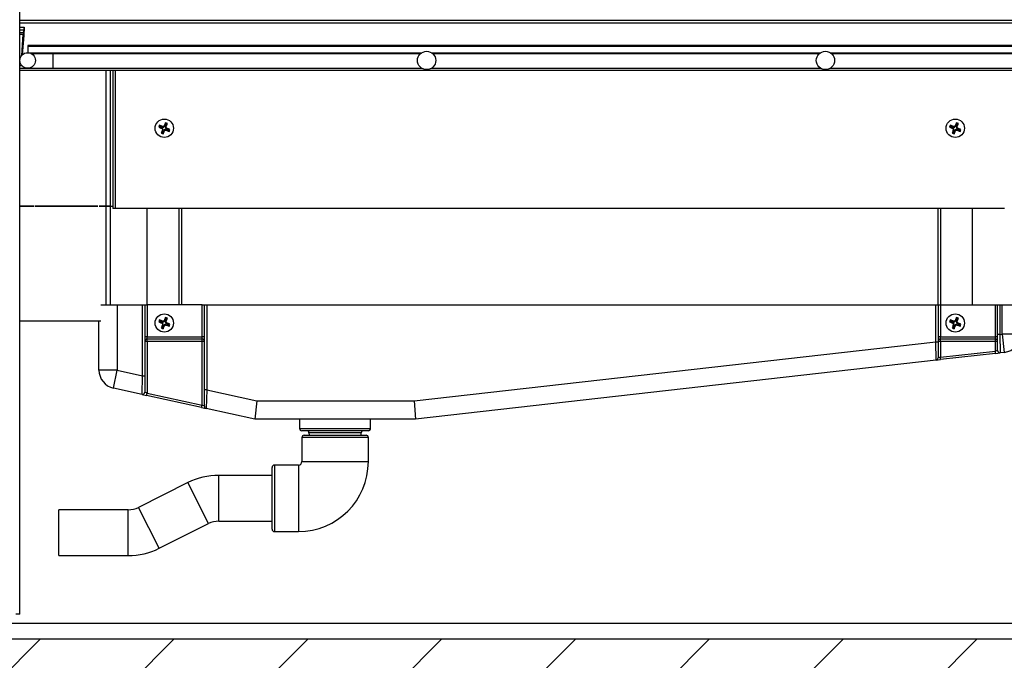
# Model space of a CAD drawing. Units: millimetres. Extents: x 31 to 308, y 11 to 267.
# Drawn here: x 187 to 220, y 187 to 209 of the extents above; entities that cross this region are included whole.
import ezdxf

# ---------------------------------------------------------------- set-up
doc = ezdxf.new("R2010")
doc.units = ezdxf.units.MM
doc.layers.add('FORMAT', color=7, linetype='Continuous')
doc.styles.add('SLDTEXTSTYLE3', font='TXT', dxfattribs={"width": 0.7})
doc.dimstyles.new('SLDDIMSTYLE0', dxfattribs={"dimtxt": 3, "dimasz": 2, "dimexe": 0, "dimexo": 0.0625, "dimgap": 0.75, "dimtad": 1, "dimdec": 1, "dimlfac": 13, "dimrnd": 1e-09, "dimzin": 12, "dimdsep": 46, "dimtxsty": 'SLDTEXTSTYLE3', "dimsah": 1, "dimcen": 0.09, "dimadec": 0, "dimazin": 3, "dimtfac": 1, "dimtdec": 1, "dimtofl": 0, "dimtmove": 0, "dimatfit": 3, "dimfxl": 1, "dimfrac": 2, "dimtolj": 1, "dimtzin": 12, "dimarcsym": 0})

# ---------------------------------------------------------------- blocks, each defined once
blk = doc.blocks.new('_D_12')
at = {"layer": 'FORMAT', "transparency": 16777216}
for p, q in [((180.006, 237.663), (173.446, 237.663)), ((174.446, 237.663), (174.446, 172.279)), ((186.737, 172.279), (173.446, 172.279))]:
    blk.add_line(p, q, dxfattribs=at)
for points in [[(174.446, 237.663), (173.996, 235.663), (174.896, 235.663)], [(174.446, 172.279), (174.896, 174.279), (173.996, 174.279)]]:
    blk.add_solid(points, dxfattribs=at)
at = {"layer": 'FORMAT', "transparency": 16777216, "insert": (170.579, 206.563), "char_height": 3, "attachment_point": 1, "rotation": 90, "style": 'SLDTEXTSTYLE3'}
blk.add_mtext('850', dxfattribs=at)

msp = doc.modelspace()

# ---------------------------------------------------------------- hatches: boundary and pattern name
at = {"layer": 'FORMAT', "linetype": 'Continuous', "lineweight": 18}
h = msp.add_hatch(dxfattribs=at)
h.set_pattern_fill('ANSI31', color=256, angle=3e-322, style=0)
h.paths.add_polyline_path([(181.0065, 183.8171), (229.468, 183.8171), (229.468, 188.2787), (225.0834, 188.2787), (224.545, 187.7402), (185.9296, 187.7402), (185.3911, 188.2787), (185.3911, 233.5094), (181.6219, 233.5094), (181.6219, 234.5863), (181.0065, 234.5863)], flags=0)
h = msp.add_hatch(dxfattribs=at)
h.set_pattern_fill('ANSI31', color=256, angle=3e-322, style=0)
edge = h.paths.add_edge_path(flags=0)
edge.add_arc((200.7064, 207.1684), 0.3077, 0, 360)
h = msp.add_hatch(dxfattribs=at)
h.set_pattern_fill('ANSI31', color=256, angle=3e-322, style=0)
edge = h.paths.add_edge_path(flags=0)
edge.add_arc((214.091, 207.1684), 0.3077, 0, 360)
h = msp.add_hatch(dxfattribs=at)
h.set_pattern_fill('ANSI31', color=256, angle=3e-322, style=0)
edge = h.paths.add_edge_path(flags=0)
edge.add_arc((187.3218, 207.1684), 0.2615, 0, 360)

# ---------------------------------------------------------------- linework, layer by layer
at = {"color": 7, "linetype": 'Continuous', "lineweight": 25}
for p, q in [((187.0602, 188.5761), (187.0602, 226.3453)), ((227.0167, 208.5068), (187.0602, 208.5068)), ((187.0602, 208.4299), (227.2475, 208.4299)), ((187.0602, 208.2823), (187.1935, 208.2823)), ((187.1905, 208.1844), (187.0602, 208.1844)), ((187.1809, 208.0936), (187.1905, 208.1844)), ((187.209, 208.2838), (187.1884, 208.006)), ((187.1908, 208.1884), (187.1905, 208.1844)), ((187.1935, 208.2823), (187.1908, 208.2293)), ((187.1908, 208.2293), (187.1908, 208.1884)), ((187.1935, 208.2823), (187.1936, 208.2838)), ((187.1936, 208.2838), (187.209, 208.2838)), ((187.1809, 208.0936), (187.0602, 208.0936)), ((187.1755, 208.0392), (187.0602, 208.0392)), ((187.1234, 207.3389), (187.1755, 208.0392)), ((187.1884, 208.006), (187.1402, 207.3566)), ((227.4756, 207.6684), (187.3218, 207.6684)), ((187.3218, 207.6684), (187.3218, 207.6376)), ((227.4756, 207.6376), (187.3218, 207.6376)), ((187.3218, 207.6376), (187.3218, 207.4299)), ((187.3218, 207.4299), (200.5443, 207.4299)), ((187.4448, 207.3991), (200.5029, 207.3991)), ((188.1679, 207.3991), (188.1679, 206.9068)), ((200.8685, 207.4299), (213.9289, 207.4299)), ((200.9099, 207.3991), (213.8875, 207.3991)), ((214.2531, 207.4299), (227.4756, 207.4299)), ((214.2945, 207.3991), (227.4448, 207.3991)), ((187.1365, 206.9838), (187.0602, 206.9838)), ((187.0602, 206.9068), (187.3218, 206.9068)), ((187.0602, 206.8453), (227.0167, 206.8453)), ((187.3218, 206.9068), (187.3373, 206.9068)), ((187.3373, 206.9068), (200.5443, 206.9068)), ((189.9603, 202.2787), (189.9603, 206.8453)), ((190.0988, 202.2787), (190.0988, 206.8453)), ((190.1757, 206.8453), (190.1757, 202.2017)), ((190.2534, 206.8453), (190.2534, 202.2017)), ((200.8685, 206.9068), (213.9289, 206.9068)), ((214.2531, 206.9068), (227.0167, 206.9068)), ((191.744, 204.9422), (191.7173, 204.9311)), ((191.7553, 204.9693), (191.744, 204.9422)), ((191.744, 204.9422), (191.8286, 204.9071)), ((191.7553, 204.9693), (191.7442, 204.9961)), ((191.8399, 204.9342), (191.7553, 204.9693)), ((191.8286, 204.9071), (191.8198, 204.8857)), ((191.8399, 204.9342), (191.8487, 204.9556)), ((191.8623, 204.8257), (191.841, 204.8346)), ((191.9212, 204.9678), (191.8998, 204.9767)), ((191.9563, 205.0525), (191.9212, 204.9678)), ((191.9563, 205.0525), (191.9452, 205.0793)), ((191.9483, 204.9566), (191.9834, 205.0412)), ((191.9483, 204.9566), (191.9697, 204.9477)), ((191.9834, 205.0412), (191.9563, 205.0525)), ((191.9707, 204.8481), (191.9619, 204.8268)), ((191.9707, 204.8481), (192.0554, 204.8131)), ((191.982, 204.8753), (191.9908, 204.8966)), ((192.0666, 204.8402), (191.982, 204.8753)), ((191.9834, 205.0412), (192.0103, 205.0523)), ((192.0554, 204.8131), (192.0666, 204.8402)), ((192.0666, 204.8402), (192.0934, 204.8513)), ((218.2825, 204.9422), (218.2558, 204.9311)), ((218.2937, 204.9693), (218.2825, 204.9422)), ((218.2825, 204.9422), (218.3671, 204.9071)), ((218.2937, 204.9693), (218.2826, 204.9961)), ((218.3783, 204.9342), (218.2937, 204.9693)), ((218.3671, 204.9071), (218.3582, 204.8857)), ((218.3783, 204.9342), (218.3872, 204.9556)), ((218.4007, 204.8257), (218.3794, 204.8346)), ((218.4597, 204.9678), (218.4383, 204.9767)), ((218.4948, 205.0525), (218.4597, 204.9678)), ((218.4948, 205.0525), (218.4836, 205.0793)), ((218.4868, 204.9566), (218.5219, 205.0412)), ((218.4868, 204.9566), (218.5082, 204.9477)), ((218.5219, 205.0412), (218.4948, 205.0525)), ((218.5092, 204.8481), (218.5004, 204.8268)), ((218.5092, 204.8481), (218.5938, 204.8131)), ((218.5204, 204.8753), (218.5293, 204.8966)), ((218.6051, 204.8402), (218.5204, 204.8753)), ((218.5219, 205.0412), (218.5488, 205.0523)), ((218.5938, 204.8131), (218.6051, 204.8402)), ((218.6051, 204.8402), (218.6318, 204.8513)), ((191.8272, 204.7411), (191.8006, 204.7301)), ((191.8623, 204.8257), (191.8272, 204.7411)), ((191.8272, 204.7411), (191.8543, 204.7299)), ((191.8543, 204.7299), (191.8894, 204.8145)), ((191.8543, 204.7299), (191.8653, 204.7033)), ((191.8894, 204.8145), (191.9107, 204.8057)), ((192.0554, 204.8131), (192.0664, 204.7863)), ((218.3657, 204.7411), (218.339, 204.7301)), ((218.4007, 204.8257), (218.3657, 204.7411)), ((218.3657, 204.7411), (218.3928, 204.7299)), ((218.3928, 204.7299), (218.4279, 204.8145)), ((218.3928, 204.7299), (218.4038, 204.7033)), ((218.4279, 204.8145), (218.4492, 204.8057)), ((218.5938, 204.8131), (218.6049, 204.7863)), ((187.0602, 202.2787), (187.5257, 202.2787)), ((187.5257, 202.2779), (187.0602, 202.2779)), ((187.5257, 202.2787), (187.5257, 202.2779)), ((189.6796, 202.2787), (187.5642, 202.2787)), ((187.5642, 202.2787), (187.5642, 202.2779)), ((187.5642, 202.2779), (189.6796, 202.2779)), ((189.6796, 202.2779), (189.6796, 202.2787)), ((189.9603, 202.2787), (189.718, 202.2787)), ((189.718, 202.2787), (189.718, 202.2779)), ((189.718, 202.2779), (189.9603, 202.2779)), ((189.9603, 202.2787), (190.0988, 202.2787)), ((190.0988, 202.2779), (189.9603, 202.2779)), ((189.9603, 198.971), (189.9603, 202.2779)), ((190.0373, 202.2787), (190.0373, 202.2779)), ((190.0988, 202.2787), (190.0988, 202.2779)), ((190.0988, 202.2787), (190.1757, 202.2787)), ((190.0988, 198.971), (190.0988, 202.2779)), ((190.2534, 202.2017), (190.1757, 202.2017)), ((220.098, 202.2017), (190.2534, 202.2017)), ((191.3296, 198.971), (191.3296, 202.2017)), ((192.4065, 198.971), (192.4065, 202.2017)), ((192.4834, 202.2017), (192.4834, 198.971)), ((217.868, 198.971), (217.868, 202.2017)), ((217.945, 202.2017), (217.945, 198.971)), ((219.0219, 198.971), (219.0219, 202.2017)), ((189.7762, 198.971), (190.3296, 198.971)), ((190.3296, 198.971), (190.3296, 196.7731)), ((190.3296, 198.971), (191.1757, 198.971)), ((191.1757, 196.5864), (191.1757, 198.971)), ((191.1757, 198.971), (191.2527, 198.971)), ((191.2527, 198.971), (191.2527, 196.5864)), ((191.2527, 198.971), (191.3296, 198.971)), ((191.3296, 198.971), (191.3296, 197.894)), ((193.1757, 198.971), (191.3296, 198.971)), ((193.1757, 197.894), (193.1757, 198.971)), ((193.1757, 198.971), (193.2527, 198.971)), ((193.2527, 196.1113), (193.2527, 198.971)), ((193.2527, 198.971), (193.3296, 198.971)), ((193.3296, 198.971), (193.3296, 196.1113)), ((193.3296, 198.971), (217.7911, 198.971)), ((217.7911, 197.7284), (217.7911, 198.971)), ((217.7911, 198.971), (217.868, 198.971)), ((217.868, 198.971), (217.868, 197.7284)), ((217.868, 198.971), (217.945, 198.971)), ((217.945, 198.971), (217.945, 197.894)), ((217.945, 198.971), (219.7911, 198.971)), ((219.7911, 197.894), (219.7911, 198.971)), ((219.7911, 198.971), (219.868, 198.971)), ((219.868, 197.9732), (219.868, 198.971)), ((219.868, 198.971), (219.945, 198.971)), ((219.945, 198.971), (219.945, 197.9732)), ((219.945, 198.971), (220.0219, 198.971)), ((220.0219, 197.9819), (220.0219, 198.971)), ((220.0219, 198.971), (220.5752, 198.971)), ((187.0602, 198.4325), (189.7762, 198.4325)), ((189.7142, 196.7731), (189.7142, 198.4325)), ((191.744, 198.4037), (191.7173, 198.3926)), ((191.7553, 198.4308), (191.744, 198.4037)), ((191.744, 198.4037), (191.8286, 198.3686)), ((191.7553, 198.4308), (191.7442, 198.4576)), ((191.8399, 198.3957), (191.7553, 198.4308)), ((191.8286, 198.3686), (191.8198, 198.3473)), ((191.8623, 198.2873), (191.8272, 198.2027)), ((191.8399, 198.3957), (191.8487, 198.4171)), ((191.8623, 198.2873), (191.841, 198.2961)), ((191.8543, 198.1914), (191.8894, 198.276)), ((191.8894, 198.276), (191.9107, 198.2672)), ((191.9212, 198.4294), (191.8998, 198.4383)), ((191.9563, 198.514), (191.9212, 198.4294)), ((191.9563, 198.514), (191.9452, 198.5409)), ((191.9483, 198.4181), (191.9834, 198.5028)), ((191.9483, 198.4181), (191.9697, 198.4093)), ((191.9834, 198.5028), (191.9563, 198.514)), ((191.9707, 198.3097), (191.9619, 198.2883)), ((191.9707, 198.3097), (192.0554, 198.2746)), ((191.982, 198.3368), (191.9908, 198.3582)), ((192.0666, 198.3017), (191.982, 198.3368)), ((191.9834, 198.5028), (192.0103, 198.5139)), ((192.0554, 198.2746), (192.0666, 198.3017)), ((192.0554, 198.2746), (192.0664, 198.2479)), ((192.0666, 198.3017), (192.0934, 198.3128)), ((218.2825, 198.4037), (218.2558, 198.3926)), ((218.2937, 198.4308), (218.2825, 198.4037)), ((218.2825, 198.4037), (218.3671, 198.3686)), ((218.2937, 198.4308), (218.2826, 198.4576)), ((218.3783, 198.3957), (218.2937, 198.4308)), ((218.3671, 198.3686), (218.3582, 198.3473)), ((218.4007, 198.2873), (218.3657, 198.2027)), ((218.3783, 198.3957), (218.3872, 198.4171)), ((218.4007, 198.2873), (218.3794, 198.2961)), ((218.3928, 198.1914), (218.4279, 198.276)), ((218.4279, 198.276), (218.4492, 198.2672)), ((218.4597, 198.4294), (218.4383, 198.4383)), ((218.4948, 198.514), (218.4597, 198.4294)), ((218.4948, 198.514), (218.4836, 198.5409)), ((218.4868, 198.4181), (218.5219, 198.5028)), ((218.4868, 198.4181), (218.5082, 198.4093)), ((218.5219, 198.5028), (218.4948, 198.514)), ((218.5092, 198.3097), (218.5004, 198.2883)), ((218.5092, 198.3097), (218.5938, 198.2746)), ((218.5204, 198.3368), (218.5293, 198.3582)), ((218.6051, 198.3017), (218.5204, 198.3368)), ((218.5219, 198.5028), (218.5488, 198.5139)), ((218.5938, 198.2746), (218.6051, 198.3017)), ((218.5938, 198.2746), (218.6049, 198.2479)), ((218.6051, 198.3017), (218.6318, 198.3128)), ((191.8272, 198.2027), (191.8006, 198.1916)), ((191.8272, 198.2027), (191.8543, 198.1914)), ((191.8543, 198.1914), (191.8653, 198.1648)), ((218.3657, 198.2027), (218.339, 198.1916)), ((218.3657, 198.2027), (218.3928, 198.1914)), ((218.3928, 198.1914), (218.4038, 198.1648)), ((219.868, 197.4313), (219.868, 197.9732)), ((219.945, 197.9732), (219.868, 197.9732)), ((219.945, 197.9732), (220.0219, 197.9819)), ((219.945, 197.9732), (219.9536, 197.3548)), ((220.0219, 197.9819), (220.0914, 197.3705)), ((220.6373, 197.9819), (220.0219, 197.9819)), ((191.3296, 197.894), (191.2527, 197.894)), ((191.3296, 197.7402), (191.2527, 197.7402)), ((191.3296, 197.8171), (191.3296, 197.894)), ((191.3296, 197.894), (193.1757, 197.894)), ((193.1757, 197.8171), (191.3296, 197.8171)), ((191.3296, 197.7402), (191.3296, 197.8171)), ((191.3296, 197.7402), (191.3296, 196.0011)), ((193.1757, 197.7402), (191.3296, 197.7402)), ((193.1757, 197.8171), (193.1757, 197.894)), ((193.2527, 197.894), (193.1757, 197.894)), ((193.1757, 197.7402), (193.1757, 197.8171)), ((193.1757, 195.5939), (193.1757, 197.7402)), ((193.2527, 197.7402), (193.1757, 197.7402)), ((200.2947, 195.7402), (217.7911, 197.7284)), ((217.7998, 197.1101), (217.7911, 197.7284)), ((217.7911, 197.7284), (217.868, 197.7284)), ((217.945, 197.894), (217.868, 197.894)), ((217.945, 197.7402), (217.868, 197.7402)), ((217.868, 197.7284), (217.868, 197.1865)), ((217.945, 197.8171), (217.945, 197.894)), ((217.945, 197.894), (219.7911, 197.894)), ((219.7911, 197.8171), (217.945, 197.8171)), ((217.945, 197.7402), (217.945, 197.8171)), ((217.945, 197.7402), (217.945, 197.204)), ((219.7911, 197.7402), (217.945, 197.7402)), ((219.7911, 197.8171), (219.7911, 197.894)), ((219.868, 197.894), (219.7911, 197.894)), ((219.7911, 197.7402), (219.7911, 197.8171)), ((219.7911, 197.4138), (219.7911, 197.7402)), ((219.868, 197.7402), (219.7911, 197.7402)), ((217.945, 197.204), (219.7911, 197.4138)), ((219.7998, 197.3373), (217.9536, 197.1275)), ((219.868, 197.4313), (219.7911, 197.4138)), ((219.7998, 197.3373), (219.7911, 197.4138)), ((219.7998, 197.3373), (219.9536, 197.3548)), ((220.0914, 197.3705), (219.9536, 197.3548)), ((217.7998, 197.1101), (200.3296, 195.1248)), ((217.7998, 197.1101), (217.9536, 197.1275)), ((217.945, 197.204), (217.868, 197.1865)), ((217.9536, 197.1275), (217.945, 197.204)), ((190.3296, 196.7731), (189.7142, 196.7731)), ((190.197, 196.1722), (190.3296, 196.7731)), ((190.3296, 196.7731), (191.1757, 196.5864)), ((191.1592, 195.9599), (191.1757, 196.5864)), ((191.1757, 196.5864), (191.2527, 196.5864)), ((191.2527, 196.5864), (191.2527, 196.035)), ((191.1592, 195.9599), (190.197, 196.1722)), ((191.1592, 195.9599), (191.313, 195.926)), ((191.3296, 196.0011), (191.2527, 196.035)), ((191.313, 195.926), (191.3296, 196.0011)), ((193.1592, 195.5187), (191.313, 195.926)), ((191.3296, 196.0011), (193.1757, 195.5939)), ((193.2527, 195.5599), (193.2527, 196.1113)), ((193.3296, 196.1113), (193.2527, 196.1113)), ((193.3296, 196.1113), (193.313, 195.4848)), ((193.3296, 196.1113), (195.012, 195.7402)), ((193.1592, 195.5187), (193.1757, 195.5939)), ((193.2527, 195.5599), (193.1757, 195.5939)), ((195.012, 195.7402), (194.945, 195.1248)), ((195.012, 195.7402), (200.2947, 195.7402)), ((200.2947, 195.7402), (200.3296, 195.1248)), ((193.1592, 195.5187), (193.313, 195.4848)), ((194.945, 195.1248), (193.313, 195.4848)), ((200.3296, 195.1248), (194.945, 195.1248)), ((196.445, 195.1248), (196.445, 194.8171)), ((198.8296, 194.8171), (198.8296, 195.1248)), ((196.445, 194.8171), (197.6373, 194.8171)), ((197.6373, 194.7402), (196.5219, 194.7402)), ((196.7596, 194.6709), (196.768, 194.5863)), ((198.515, 194.6709), (196.7596, 194.6709)), ((197.6373, 194.8171), (198.8296, 194.8171)), ((198.7527, 194.7402), (197.6373, 194.7402)), ((198.5065, 194.5863), (198.515, 194.6709)), ((196.5219, 194.5094), (196.5219, 193.7017)), ((198.7527, 194.5094), (196.5219, 194.5094)), ((196.5988, 194.5863), (198.6757, 194.5863)), ((198.7527, 193.7017), (198.7527, 194.5094)), ((196.5219, 193.7017), (198.7527, 193.7017)), ((195.5219, 191.4325), (195.5219, 193.5094)), ((196.4065, 193.5863), (195.5988, 193.5863)), ((195.5988, 193.5863), (195.5988, 191.3556)), ((196.4065, 193.5863), (196.4065, 191.3556)), ((192.6992, 192.9966), (191.0412, 192.1676)), ((193.3872, 191.6205), (192.6992, 192.9966)), ((195.5219, 193.2402), (193.7312, 193.2402)), ((193.7312, 191.7017), (193.7312, 193.2402)), ((190.6972, 192.0863), (188.368, 192.0863)), ((188.368, 190.5479), (188.368, 192.0863)), ((190.6972, 190.5479), (190.6972, 192.0863)), ((191.7292, 190.7915), (191.0412, 192.1676)), ((191.7292, 190.7915), (193.3872, 191.6205)), ((193.7312, 191.7017), (195.5219, 191.7017)), ((195.5988, 191.3556), (196.4065, 191.3556)), ((188.368, 190.5479), (190.6972, 190.5479)), ((187.0602, 188.5761), (186.9218, 188.5761)), ((185.3911, 188.2787), (225.0834, 188.2787)), ((224.545, 187.7402), (185.9296, 187.7402))]:
    msp.add_line(p, q, dxfattribs=at)
for centre, radius in [((200.7064, 207.1684), 0.3077), ((214.091, 207.1684), 0.3077), ((187.3218, 207.1684), 0.2615), ((191.9065, 204.894), 0.3077), ((218.445, 204.894), 0.3077), ((191.9065, 198.3556), 0.3077), ((218.445, 198.3556), 0.3077)]:
    msp.add_circle(centre, radius, dxfattribs=at)
for centre, radius, start, end in [((191.8048, 204.8496), 0.0622, 337.47733, 67.47733), ((191.8637, 204.9917), 0.0622, 247.47733, 337.47733), ((191.9469, 204.7906), 0.0622, 67.47733, 157.47733), ((192.0058, 204.9328), 0.0622, 157.47733, 247.47733), ((218.3432, 204.8496), 0.0622, 337.47733, 67.47733), ((218.4022, 204.9917), 0.0622, 247.47733, 337.47733), ((218.4854, 204.7906), 0.0622, 67.47733, 157.47733), ((218.5443, 204.9328), 0.0622, 157.47733, 247.47733), ((191.8048, 198.3111), 0.0622, 337.47733, 67.47733), ((191.8637, 198.4532), 0.0622, 247.47733, 337.47733), ((191.9469, 198.2522), 0.0622, 67.47733, 157.47733), ((192.0058, 198.3943), 0.0622, 157.47733, 247.47733), ((218.3432, 198.3111), 0.0622, 337.47733, 67.47733), ((218.4022, 198.4532), 0.0622, 247.47733, 337.47733), ((218.4854, 198.2522), 0.0622, 67.47733, 157.47733), ((218.5443, 198.3943), 0.0622, 157.47733, 247.47733), ((220.0219, 197.9819), 0.6154, 276.48307, 0), ((191.3296, 197.7402), 0.0769, 90, 180), ((193.1757, 197.7402), 0.0769, 0, 90), ((217.945, 197.7402), 0.0769, 90, 180), ((219.7911, 197.7402), 0.0769, 0, 90), ((219.945, 197.4313), 0.0769, 180, 276.48307), ((217.7911, 197.1865), 0.0769, 276.48307, 0), ((190.3296, 196.7731), 0.6154, 180, 257.56044), ((191.1757, 196.035), 0.0769, 257.56044, 0), ((193.3296, 195.5599), 0.0769, 180, 257.56044), ((196.5219, 194.8171), 0.0769, 180, 270), ((196.683, 194.6633), 0.0769, 5.71059, 90), ((198.5915, 194.6633), 0.0769, 90, 174.28941), ((198.7527, 194.8171), 0.0769, 270, 0), ((196.5988, 194.5094), 0.0769, 90, 180), ((198.6757, 194.5094), 0.0769, 0, 90), ((196.4065, 193.7017), 0.1154, 270, 0), ((196.4065, 193.7017), 2.3462, 270, 0), ((195.5988, 193.5094), 0.0769, 90, 180), ((193.7312, 190.9325), 2.3077, 90, 116.56505), ((190.6972, 192.8556), 0.7692, 270, 296.56505), ((193.7312, 190.9325), 0.7692, 90, 116.56505), ((195.5988, 191.4325), 0.0769, 180, 270), ((190.6972, 192.8556), 2.3077, 270, 296.56505)]:
    msp.add_arc(centre, radius, start, end, dxfattribs=at)
for points in [[(187.1809, 208.0936), (187.1805, 208.0898), (187.1796, 208.0823), (187.1782, 208.0688), (187.1768, 208.0543), (187.1759, 208.0442), (187.1755, 208.0392)], [(191.7442, 204.9961), (191.7351, 204.9745), (191.7261, 204.9528), (191.7173, 204.9311)], [(191.7173, 204.9311), (191.7509, 204.9158), (191.7851, 204.9007), (191.8198, 204.8857)], [(191.8487, 204.9556), (191.8136, 204.9696), (191.7787, 204.9831), (191.7442, 204.9961)], [(191.841, 204.8346), (191.827, 204.7995), (191.8135, 204.7646), (191.8006, 204.7301)], [(191.9452, 205.0793), (191.9299, 205.0457), (191.9148, 205.0115), (191.8998, 204.9767)], [(192.0103, 205.0523), (191.9886, 205.0615), (191.9669, 205.0705), (191.9452, 205.0793)], [(191.9697, 204.9477), (191.9837, 204.9828), (191.9973, 205.0178), (192.0103, 205.0523)], [(192.0934, 204.8513), (192.0598, 204.8665), (192.0256, 204.8817), (191.9908, 204.8966)], [(192.0664, 204.7863), (192.0755, 204.8079), (192.0845, 204.8296), (192.0934, 204.8513)], [(218.2826, 204.9961), (218.2735, 204.9745), (218.2646, 204.9528), (218.2558, 204.9311)], [(218.2558, 204.9311), (218.2894, 204.9158), (218.3235, 204.9007), (218.3582, 204.8857)], [(218.3872, 204.9556), (218.3521, 204.9696), (218.3172, 204.9831), (218.2826, 204.9961)], [(218.3794, 204.8346), (218.3655, 204.7995), (218.352, 204.7646), (218.339, 204.7301)], [(218.4836, 205.0793), (218.4683, 205.0457), (218.4532, 205.0115), (218.4383, 204.9767)], [(218.5488, 205.0523), (218.5271, 205.0615), (218.5054, 205.0705), (218.4836, 205.0793)], [(218.5082, 204.9477), (218.5222, 204.9828), (218.5358, 205.0178), (218.5488, 205.0523)], [(218.6318, 204.8513), (218.5982, 204.8665), (218.564, 204.8817), (218.5293, 204.8966)], [(218.6049, 204.7863), (218.614, 204.8079), (218.623, 204.8296), (218.6318, 204.8513)], [(191.8006, 204.7301), (191.8221, 204.721), (191.8437, 204.7121), (191.8653, 204.7033)], [(191.8653, 204.7033), (191.8806, 204.7368), (191.8957, 204.7709), (191.9107, 204.8057)], [(191.9619, 204.8268), (191.997, 204.8128), (192.0319, 204.7993), (192.0664, 204.7863)], [(218.339, 204.7301), (218.3606, 204.721), (218.3821, 204.7121), (218.4038, 204.7033)], [(218.4038, 204.7033), (218.4191, 204.7368), (218.4342, 204.7709), (218.4492, 204.8057)], [(218.5004, 204.8268), (218.5354, 204.8128), (218.5703, 204.7993), (218.6049, 204.7863)], [(191.7442, 198.4576), (191.7351, 198.436), (191.7261, 198.4143), (191.7173, 198.3926)], [(191.7173, 198.3926), (191.7509, 198.3774), (191.7851, 198.3622), (191.8198, 198.3473)], [(191.8487, 198.4171), (191.8136, 198.4311), (191.7787, 198.4446), (191.7442, 198.4576)], [(191.841, 198.2961), (191.827, 198.261), (191.8135, 198.2262), (191.8006, 198.1916)], [(191.8653, 198.1648), (191.8806, 198.1984), (191.8957, 198.2325), (191.9107, 198.2672)], [(191.9452, 198.5409), (191.9299, 198.5072), (191.9148, 198.473), (191.8998, 198.4383)], [(192.0103, 198.5139), (191.9886, 198.523), (191.9669, 198.532), (191.9452, 198.5409)], [(191.9619, 198.2883), (191.997, 198.2744), (192.0319, 198.2608), (192.0664, 198.2479)], [(191.9697, 198.4093), (191.9837, 198.4444), (191.9973, 198.4793), (192.0103, 198.5139)], [(192.0934, 198.3128), (192.0598, 198.3281), (192.0256, 198.3432), (191.9908, 198.3582)], [(192.0664, 198.2479), (192.0755, 198.2695), (192.0845, 198.2911), (192.0934, 198.3128)], [(218.2826, 198.4576), (218.2735, 198.436), (218.2646, 198.4143), (218.2558, 198.3926)], [(218.2558, 198.3926), (218.2894, 198.3774), (218.3235, 198.3622), (218.3582, 198.3473)], [(218.3872, 198.4171), (218.3521, 198.4311), (218.3172, 198.4446), (218.2826, 198.4576)], [(218.3794, 198.2961), (218.3655, 198.261), (218.352, 198.2262), (218.339, 198.1916)], [(218.4038, 198.1648), (218.4191, 198.1984), (218.4342, 198.2325), (218.4492, 198.2672)], [(218.4836, 198.5409), (218.4683, 198.5072), (218.4532, 198.473), (218.4383, 198.4383)], [(218.5488, 198.5139), (218.5271, 198.523), (218.5054, 198.532), (218.4836, 198.5409)], [(218.5004, 198.2883), (218.5354, 198.2744), (218.5703, 198.2608), (218.6049, 198.2479)], [(218.5082, 198.4093), (218.5222, 198.4444), (218.5358, 198.4793), (218.5488, 198.5139)], [(218.6318, 198.3128), (218.5982, 198.3281), (218.564, 198.3432), (218.5293, 198.3582)], [(218.6049, 198.2479), (218.614, 198.2695), (218.623, 198.2911), (218.6318, 198.3128)], [(191.8006, 198.1916), (191.8221, 198.1826), (191.8437, 198.1736), (191.8653, 198.1648)], [(218.339, 198.1916), (218.3606, 198.1826), (218.3821, 198.1736), (218.4038, 198.1648)]]:
    msp.add_open_spline(points, degree=3, dxfattribs=at)
for points in [[(191.8198, 204.8857), (191.8292, 204.8817), (191.8369, 204.8739), (191.8447, 204.855), (191.8448, 204.8441), (191.841, 204.8346)], [(191.8998, 204.9767), (191.8958, 204.9673), (191.888, 204.9597), (191.8692, 204.9519), (191.8583, 204.9518), (191.8487, 204.9556)], [(191.9908, 204.8966), (191.9814, 204.9007), (191.9738, 204.9085), (191.966, 204.9273), (191.9659, 204.9382), (191.9697, 204.9477)], [(218.3582, 204.8857), (218.3677, 204.8817), (218.3753, 204.8739), (218.3831, 204.855), (218.3832, 204.8441), (218.3794, 204.8346)], [(218.4383, 204.9767), (218.4342, 204.9673), (218.4265, 204.9597), (218.4076, 204.9519), (218.3967, 204.9518), (218.3872, 204.9556)], [(218.5293, 204.8966), (218.5199, 204.9007), (218.5123, 204.9085), (218.5045, 204.9273), (218.5044, 204.9382), (218.5082, 204.9477)], [(191.9107, 204.8057), (191.9148, 204.8151), (191.9226, 204.8227), (191.9414, 204.8305), (191.9523, 204.8306), (191.9619, 204.8268)], [(218.4492, 204.8057), (218.4532, 204.8151), (218.461, 204.8227), (218.4799, 204.8305), (218.4908, 204.8306), (218.5004, 204.8268)], [(191.8198, 198.3473), (191.8292, 198.3432), (191.8369, 198.3354), (191.8447, 198.3166), (191.8448, 198.3057), (191.841, 198.2961)], [(191.8998, 198.4383), (191.8958, 198.4288), (191.888, 198.4212), (191.8692, 198.4134), (191.8583, 198.4133), (191.8487, 198.4171)], [(191.9107, 198.2672), (191.9148, 198.2766), (191.9226, 198.2843), (191.9414, 198.2921), (191.9523, 198.2922), (191.9619, 198.2883)], [(191.9908, 198.3582), (191.9814, 198.3622), (191.9738, 198.37), (191.966, 198.3888), (191.9659, 198.3997), (191.9697, 198.4093)], [(218.3582, 198.3473), (218.3677, 198.3432), (218.3753, 198.3354), (218.3831, 198.3166), (218.3832, 198.3057), (218.3794, 198.2961)], [(218.4383, 198.4383), (218.4342, 198.4288), (218.4265, 198.4212), (218.4076, 198.4134), (218.3967, 198.4133), (218.3872, 198.4171)], [(218.4492, 198.2672), (218.4532, 198.2766), (218.461, 198.2843), (218.4799, 198.2921), (218.4908, 198.2922), (218.5004, 198.2883)], [(218.5293, 198.3582), (218.5199, 198.3622), (218.5123, 198.37), (218.5045, 198.3888), (218.5044, 198.3997), (218.5082, 198.4093)]]:
    msp.add_open_spline(points, degree=3, knots=[0, 0, 0, 0, 0.5, 0.5, 1, 1, 1, 1], dxfattribs=at)

# ---------------------------------------------------------------- dimensions: what is measured, and where the dimension line sits
at = {"layer": 'FORMAT'}
dim = msp.add_linear_dim(base=(174.4461, 172.2787), p1=(181.0065, 237.6633), p2=(187.7373, 172.2787), angle=90, dimstyle='SLDDIMSTYLE0', dxfattribs=at)
dim.commit()
dim.dimension.update_dxf_attribs({"geometry": '_D_12', "text_midpoint": (174.4461, 210.7947), "dimtype": 160})

doc.saveas('drawing.dxf')
